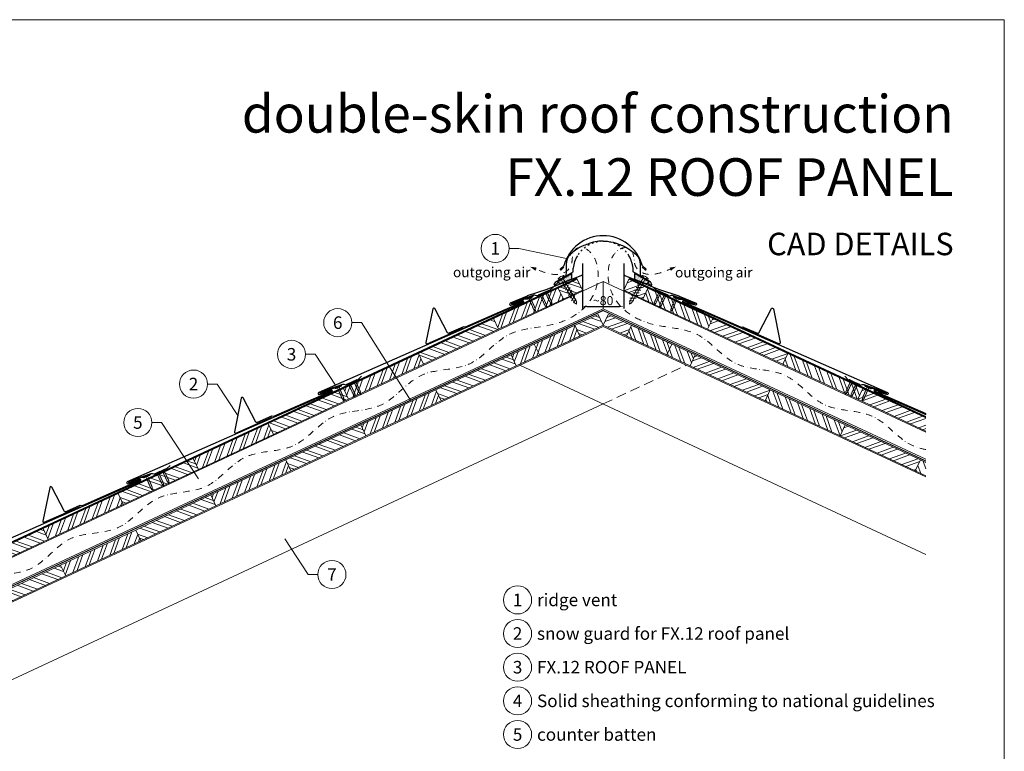
# Model space of a CAD drawing. Units: millimetres. Extents: x 0 to 70034, y 0 to 4832.
# Drawn here: x 30538 to 32500, y 739 to 2196 of the extents above; entities that cross this region are included whole.
import ezdxf
from ezdxf.enums import TextEntityAlignment as Align

# ---------------------------------------------------------------- set-up
doc = ezdxf.new("R2010")
doc.units = ezdxf.units.MM
for name, pattern in [('ACDINTGL', [3, 2, -1]), ('GESTRICHELT', [0.75, 0.5, -0.25]), ('STRICHPUNKT', [25.4, 12.7, -6.35, 0, -6.35]), ('Trennlage', [30, 12, -18])]:
    doc.linetypes.add(name, pattern=pattern)
doc.layers.get('Defpoints').update_dxf_attribs({"lineweight": 5})
for name, color, linetype, lineweight, true_color in [('01_PREFA-Dachprodukt', 12, 'Continuous', 25, 0xe1000f), ('02_Befestigung', 11, 'Continuous', 15, 0xff7f7f), ('02_Nägel', 11, 'Continuous', 15, 0xff7f7f), ('02_PREFA-Schneefang', 11, 'Continuous', 25, 0xff7f7f), ('04_Trennlage', 251, 'Continuous', 25, 0x505f69), ('04_Trennlage_Linie', 251, 'Continuous', 0, 0x505f69), ('04_Unterdach', 251, 'Continuous', 25, 0x505f69), ('04_Unterdach_Linie', 251, 'Continuous', 0, 0x505f69), ('06_Dichtung', 252, 'Continuous', 15, 0x8296a0), ('06_Holz', 252, 'Continuous', 15, 0x8296a0), ('06_Holzschfraffur', 254, 'Continuous', 13, 0xdce6eb), ('08_Bemassung', 251, 'Continuous', 5, 0x505f69), ('09_Luft', 252, 'Continuous', 5, 0x8296a0), ('10_Blattrahmen', 18, 'Continuous', 20, 0x000000), ('99_Text_1_DE', 12, 'Continuous', 25, 0xe1000f), ('99_Text_3_DE', 251, 'Continuous', 5, 0x505f69)]:
    doc.layers.add(name, color=color, linetype=linetype, lineweight=lineweight, true_color=true_color)
doc.layers.add('99_Text_2_DE', color=7, linetype='Continuous')
doc.styles.add('Arial', font='arial.ttf')
doc.styles.add('PREFA_Standard', font='arial.ttf', dxfattribs={"height": 20})
doc.styles.add('Romans', font='romans.shx', dxfattribs={"width": 0.8})
doc.dimstyles.new('Maschinenbau$0', dxfattribs={"dimscale": 5, "dimtxt": 1, "dimasz": 1, "dimexe": 0.5, "dimexo": 0, "dimgap": 0.25, "dimtad": 1, "dimtxsty": 'Romans', "dimcen": 1, "dimazin": 2, "dimtp": 0.01, "dimtm": 0.01, "dimtfac": 1, "dimtix": 1, "dimtmove": 2, "dimatfit": 3, "dimfxl": 1, "dimarcsym": 0})
pattern_1 = [(70, (23414.476, -1947.518), (-17.901144, 6.515484), []), (70, (23422.615, -1943.723), (-17.901144, 6.515484), [])]
pattern_2 = [(340, (23414.476, -1947.518), (6.515484, 17.901144), []), (340, (23418.271, -1955.657), (6.515484, 17.901144), [])]
pattern_3 = [(70, (23379.61, -1874.693), (-17.901144, 6.515484), []), (70, (23387.75, -1870.898), (-17.901144, 6.515484), [])]
pattern_4 = [(340, (23379.61, -1874.693), (6.515484, 17.901144), []), (340, (23383.406, -1882.832), (6.515484, 17.901144), [])]
pattern_5 = [(20, (19674.156, 2900), (-6.515484, 17.901144), []), (20, (19682.295, 2896.205), (-6.515484, 17.901144), [])]
pattern_6 = [(110, (19674.156, 2900), (-17.901144, -6.515484), []), (110, (19677.952, 2908.139), (-17.901144, -6.515484), [])]
pattern_7 = [(11, (19554.7361, -2.3624), (0.4762573, 1.7097878), [0, -1.5875])]

# ---------------------------------------------------------------- blocks, each defined once
blk = doc.blocks.new('*D232')
at = {"layer": '08_Bemassung', "color": 0, "lineweight": -2, "ltscale": 20, "transparency": 16777216}
for p, q in [((31659.1, 1688.6), (31659.1, 1621)), ((31741.7, 1688.6), (31741.7, 1621)), ((31668.1, 1625.5), (31732.7, 1625.5))]:
    blk.add_line(p, q, dxfattribs=at)
at = {"layer": '08_Bemassung', "color": 0, "ltscale": 20, "transparency": 16777216}
for points in [[(31668.1, 1627), (31668.1, 1624), (31659.1, 1625.5)], [(31732.7, 1627), (31732.7, 1624), (31741.7, 1625.5)]]:
    blk.add_solid(points, dxfattribs=at)
at = {"layer": 'Defpoints', "color": 0, "ltscale": 20, "transparency": 16777216}
for p in [(31659.1, 1688.6), (31741.7, 1688.6), (31741.7, 1625.5)]:
    blk.add_point(p, dxfattribs=at)
at = {"layer": '08_Bemassung', "color": 0, "ltscale": 20, "transparency": 16777216, "insert": (31700.4, 1637), "char_height": 9, "attachment_point": 5, "style": 'Arial'}
blk.add_mtext('{\\H2x;~80}', dxfattribs=at)
blk = doc.blocks.new('A$C4BAB4951')
for p, q in [((-23.7, 0), (-23.7, 0)), ((-23.4, 0.4), (-20.4, 1.3)), ((-20.3, 1.3), (-19.6, 1.4)), ((-3.7, 1.5), (-0.4, 1.5)), ((-0.4, 1.5), (0, 2)), ((-0.4, -1.5), (-0.4, 1.5)), ((0, -4.3), (0, 4.3)), ((0.7, -4.3), (0.7, 4.3)), ((-23.4, -0.4), (-20.4, -1.3)), ((-20.3, -1.3), (-19.6, -1.4)), ((-3.7, -1.5), (-0.4, -1.5)), ((-0.4, -1.5), (0, -2))]:
    blk.add_line(p, q)
at = {"extrusion": (0, 0, -1)}
for centre, radius, start, end in [((23.3, 0), 0.4, 360, 73.5064), ((20.3, 0.9), 0.4, 73.5064, 85.188), ((19.6, 1.9), 0.553, 244.5196, 270), ((18.6, -0.2), 1.8, 64.5196, 71.6711), ((19.1, 1.3), 0.17, 71.6711, 153.7368), ((18.9, 1.4), 0.0923, 267.8027, 333.7368), ((18.9, 1.9), 0.552, 244.5057, 269.6735), ((17.8, -0.2), 1.8, 64.5196, 71.6711), ((18.4, 1.3), 0.17, 71.6711, 153.7368), ((18.1, 1.4), 0.0923, 267.8027, 333.7368), ((18.1, 1.9), 0.551, 244.4964, 269.3324), ((17.1, -0.2), 1.8, 64.5196, 71.6711), ((17.6, 1.3), 0.17, 71.6711, 153.7368), ((17.4, 1.4), 0.0923, 267.8027, 333.7368), ((17.4, 1.9), 0.552, 244.5062, 269.673), ((16.4, -0.2), 1.8, 64.5196, 71.6711), ((16.9, 1.3), 0.17, 71.6711, 153.7368), ((16.7, 1.4), 0.0923, 267.8027, 333.7368), ((16.7, 1.9), 0.551, 244.4964, 269.3324), ((15.6, -0.2), 1.8, 64.5196, 71.6711), ((16.2, 1.3), 0.17, 71.6711, 153.7368), ((15.9, 1.4), 0.0923, 267.8027, 333.7368), ((15.9, 1.9), 0.552, 244.5057, 269.6735), ((14.9, -0.2), 1.8, 64.5196, 71.6711), ((15.4, 1.3), 0.17, 71.6711, 153.7368), ((15.2, 1.4), 0.0923, 267.8027, 333.7368), ((15.2, 1.9), 0.551, 244.4964, 269.3324), ((14.2, -0.2), 1.8, 64.5196, 71.6711), ((14.7, 1.3), 0.17, 71.6711, 153.7368), ((14.5, 1.4), 0.0923, 267.8027, 333.7368), ((14.5, 1.9), 0.552, 244.5057, 269.6735), ((13.4, -0.2), 1.8, 64.5196, 71.6711), ((14, 1.3), 0.17, 71.6711, 153.7368), ((13.7, 1.4), 0.0923, 267.8027, 333.7368), ((13.7, 1.9), 0.551, 244.4964, 269.3324), ((12.7, -0.2), 1.8, 64.5196, 71.6711), ((13.2, 1.3), 0.17, 71.6711, 153.7368), ((13, 1.4), 0.0923, 267.8027, 333.7368), ((13, 1.9), 0.552, 244.5057, 269.6735), ((12, -0.2), 1.8, 64.5196, 71.6711), ((12.5, 1.3), 0.17, 71.6711, 153.7368), ((12.3, 1.4), 0.0923, 267.8027, 333.7368), ((12.2, 1.9), 0.57, 244.7073, 270.3706), ((11.2, -0.2), 1.8, 64.5196, 71.6711), ((11.7, 1.3), 0.17, 71.6711, 153.7368), ((11.5, 1.4), 0.0923, 267.8027, 333.7368), ((11.5, 1.9), 0.551, 244.4964, 269.3324), ((10.5, -0.2), 1.8, 64.5196, 71.6711), ((11, 1.3), 0.17, 71.6711, 153.7368), ((10.8, 1.4), 0.0923, 267.8027, 333.7368), ((10.8, 1.9), 0.552, 244.5057, 269.6735), ((9.8, -0.2), 1.8, 64.5196, 71.6711), ((10.3, 1.3), 0.17, 71.6711, 153.7368), ((10, 1.4), 0.0923, 267.8027, 333.7368), ((10, 1.9), 0.551, 244.4964, 269.3324), ((9, -0.2), 1.8, 64.5196, 71.6711), ((9.5, 1.3), 0.17, 71.6711, 153.7368), ((9.3, 1.4), 0.0923, 267.8027, 333.7368), ((9.3, 1.9), 0.552, 244.5062, 269.673), ((8.3, -0.2), 1.8, 64.5196, 71.6711), ((8.8, 1.3), 0.17, 71.6711, 153.7368), ((8.6, 1.4), 0.0923, 267.8027, 333.7368), ((8.6, 1.9), 0.551, 244.4984, 269.3304), ((7.6, -0.2), 1.8, 64.5196, 71.6711), ((8.1, 1.3), 0.17, 71.6711, 153.7368), ((7.8, 1.4), 0.0923, 267.8027, 333.7368), ((7.8, 1.9), 0.552, 244.5057, 269.6735), ((6.8, -0.2), 1.8, 64.5196, 71.6711), ((7.3, 1.3), 0.17, 71.6711, 153.7368), ((7.1, 1.4), 0.0923, 267.8027, 333.7368), ((7.1, 1.9), 0.551, 244.4964, 269.3324), ((6.1, -0.2), 1.8, 64.5196, 71.6711), ((6.6, 1.3), 0.17, 71.6711, 153.7368), ((6.4, 1.4), 0.0923, 267.8027, 333.7368), ((6.4, 1.9), 0.552, 244.5057, 269.6735), ((5.4, -0.2), 1.8, 64.5196, 71.6711), ((5.9, 1.3), 0.17, 71.6711, 153.7368), ((5.6, 1.4), 0.0923, 267.8027, 333.7368), ((5.6, 1.9), 0.552, 244.5057, 269.6735), ((4.6, -0.2), 1.8, 64.5196, 71.6711), ((5.1, 1.3), 0.17, 71.6711, 153.7368), ((4.9, 1.4), 0.0923, 267.8027, 333.7368), ((4.9, 1.9), 0.551, 244.4964, 269.3324), ((3.9, -0.2), 1.8, 64.5196, 71.6711), ((4.4, 1.3), 0.17, 71.6711, 153.7368), ((4.2, 1.4), 0.0923, 267.8027, 333.7368), ((4.2, 1.9), 0.552, 244.5057, 269.6735), ((3.2, -0.2), 1.8, 64.5196, 71.6711), ((3.7, 1.3), 0.17, 71.6711, 90), ((-0.3, 4.3), 0.35, 0, 180), ((23.3, 0), 0.4, 286.4936, 0), ((20.3, -0.9), 0.4, 274.812, 286.4936), ((19.6, -1.9), 0.553, 90, 115.4804), ((18.6, 0.2), 1.8, 288.3289, 295.4804), ((19.1, -1.3), 0.17, 206.2632, 288.3289), ((18.9, -1.4), 0.0923, 26.2632, 92.1973), ((18.9, -1.9), 0.552, 90.3265, 115.4943), ((17.8, 0.2), 1.8, 288.3289, 295.4804), ((18.4, -1.3), 0.17, 206.2632, 288.3289), ((18.1, -1.4), 0.0923, 26.2632, 92.1973), ((18.1, -1.9), 0.551, 90.6676, 115.5036), ((17.1, 0.2), 1.8, 288.3289, 295.4804), ((17.6, -1.3), 0.17, 206.2632, 288.3289), ((17.4, -1.4), 0.0923, 26.2632, 92.1973), ((17.4, -1.9), 0.552, 90.327, 115.4938), ((16.4, 0.2), 1.8, 288.3289, 295.4804), ((16.9, -1.3), 0.17, 206.2632, 288.3289), ((16.7, -1.4), 0.0923, 26.2632, 92.1973), ((16.7, -1.9), 0.551, 90.6676, 115.5036), ((15.6, 0.2), 1.8, 288.3289, 295.4804), ((16.2, -1.3), 0.17, 206.2632, 288.3289), ((15.9, -1.4), 0.0923, 26.2632, 92.1973), ((15.9, -1.9), 0.552, 90.3265, 115.4943), ((14.9, 0.2), 1.8, 288.3289, 295.4804), ((15.4, -1.3), 0.17, 206.2632, 288.3289), ((15.2, -1.4), 0.0923, 26.2632, 92.1973), ((15.2, -1.9), 0.551, 90.6676, 115.5036), ((14.2, 0.2), 1.8, 288.3289, 295.4804), ((14.7, -1.3), 0.17, 206.2632, 288.3289), ((14.5, -1.4), 0.0923, 26.2632, 92.1973), ((14.5, -1.9), 0.552, 90.3265, 115.4943), ((13.4, 0.2), 1.8, 288.3289, 295.4804), ((14, -1.3), 0.17, 206.2632, 288.3289), ((13.7, -1.4), 0.0923, 26.2632, 92.1973), ((13.7, -1.9), 0.551, 90.6676, 115.5036), ((12.7, 0.2), 1.8, 288.3289, 295.4804), ((13.2, -1.3), 0.17, 206.2632, 288.3289), ((13, -1.4), 0.0923, 26.2632, 92.1973), ((13, -1.9), 0.552, 90.3265, 115.4943), ((12, 0.2), 1.8, 288.3289, 295.4804), ((12.5, -1.3), 0.17, 206.2632, 288.3289), ((12.3, -1.4), 0.0923, 26.2632, 92.1973), ((12.2, -1.9), 0.57, 89.6294, 115.2927), ((11.2, 0.2), 1.8, 288.3289, 295.4804), ((11.7, -1.3), 0.17, 206.2632, 288.3289), ((11.5, -1.4), 0.0923, 26.2632, 92.1973), ((11.5, -1.9), 0.551, 90.6676, 115.5036), ((10.5, 0.2), 1.8, 288.3289, 295.4804), ((11, -1.3), 0.17, 206.2632, 288.3289), ((10.8, -1.4), 0.0923, 26.2632, 92.1973), ((10.8, -1.9), 0.552, 90.3265, 115.4943), ((9.8, 0.2), 1.8, 288.3289, 295.4804), ((10.3, -1.3), 0.17, 206.2632, 288.3289), ((10, -1.4), 0.0923, 26.2632, 92.1973), ((10, -1.9), 0.551, 90.6676, 115.5036), ((9, 0.2), 1.8, 288.3289, 295.4804), ((9.5, -1.3), 0.17, 206.2632, 288.3289), ((9.3, -1.4), 0.0923, 26.2632, 92.1973), ((9.3, -1.9), 0.552, 90.327, 115.4938), ((8.3, 0.2), 1.8, 288.3289, 295.4804), ((8.8, -1.3), 0.17, 206.2632, 288.3289), ((8.6, -1.4), 0.0923, 26.2632, 92.1973), ((8.6, -1.9), 0.551, 90.6696, 115.5016), ((7.6, 0.2), 1.8, 288.3289, 295.4804), ((8.1, -1.3), 0.17, 206.2632, 288.3289), ((7.8, -1.4), 0.0923, 26.2632, 92.1973), ((7.8, -1.9), 0.552, 90.3265, 115.4943), ((6.8, 0.2), 1.8, 288.3289, 295.4804), ((7.3, -1.3), 0.17, 206.2632, 288.3289), ((7.1, -1.4), 0.0923, 26.2632, 92.1973), ((7.1, -1.9), 0.551, 90.6676, 115.5036), ((6.1, 0.2), 1.8, 288.3289, 295.4804), ((6.6, -1.3), 0.17, 206.2632, 288.3289), ((6.4, -1.4), 0.0923, 26.2632, 92.1973), ((6.4, -1.9), 0.552, 90.3265, 115.4943), ((5.4, 0.2), 1.8, 288.3289, 295.4804), ((5.9, -1.3), 0.17, 206.2632, 288.3289), ((5.6, -1.4), 0.0923, 26.2632, 92.1973), ((5.6, -1.9), 0.552, 90.3265, 115.4943), ((4.6, 0.2), 1.8, 288.3289, 295.4804), ((5.1, -1.3), 0.17, 206.2632, 288.3289), ((4.9, -1.4), 0.0923, 26.2632, 92.1973), ((4.9, -1.9), 0.551, 90.6676, 115.5036), ((3.9, 0.2), 1.8, 288.3289, 295.4804), ((4.4, -1.3), 0.17, 206.2632, 288.3289), ((4.2, -1.4), 0.0923, 26.2632, 92.1973), ((4.2, -1.9), 0.552, 90.3265, 115.4943), ((3.2, 0.2), 1.8, 288.3289, 295.4804), ((3.7, -1.3), 0.17, 270, 288.3289), ((-0.3, -4.3), 0.35, 180, 360)]:
    blk.add_arc(centre, radius, start, end, dxfattribs=at)
blk = doc.blocks.new('A$C709977DA')
at = {"layer": '02_Nägel'}
for p, q in [((-5.1, 2.5), (-2.7, 0)), ((-4.8, 2.5), (-2.3, 0)), ((-2.3, -55.4), (-2.3, 0)), ((2.2, 0), (4.8, 2.5)), ((2.7, 0), (5.1, 2.5)), ((2.2, -55.4), (2.2, 0))]:
    blk.add_line(p, q, dxfattribs=at)
for points in [[(-7, 0), (-7, 1.6, -0.337581), (-6.6, 2.1, -0.015361), (-5.1, 2.5, -0.015361)], [(-4.8, 2.5, -0.201356), (4.8, 2.5, -0.096641)], [(5.1, 2.5, -0.015361), (6.6, 2.1, -0.337581), (7, 1.6), (7, 0)]]:
    blk.add_lwpolyline(points, format="xyb", dxfattribs=at)
for points in [[(-7, 0), (-2.7, 0)], [(2.7, 0), (7, 0)], [(-5.5, -18.8), (5.5, -12.5)], [(-5.5, -24.9), (5.5, -18.6)], [(-5.5, -31), (5.5, -24.7)], [(-5.5, -37.1), (5.5, -30.8)], [(-5.5, -43.2), (5.5, -36.9)], [(-5.5, -49.3), (5.5, -43)], [(-3.8, -54.5), (3.8, -50)], [(-2.3, -55.4), (0, -60)], [(-1.4, -59.2), (1.9, -57.3)], [(2.2, -55.4), (0, -60)]]:
    blk.add_lwpolyline(points, dxfattribs=at)
blk = doc.blocks.new('A$C303698f2')
at = {"layer": '10_Blattrahmen'}
blk.add_lwpolyline([(666.01, -470.92), (666.01, 0), (0, 0), (0, -470.92)], close=True, dxfattribs=at)

msp = doc.modelspace()

# ---------------------------------------------------------------- hatches: boundary and pattern name
at = {"layer": '06_Dichtung'}
h = msp.add_hatch(dxfattribs=at)
h.set_pattern_fill('DOTS', color=256, angle=11)
h.set_pattern_definition(pattern_7)
h.paths.add_polyline_path([(31637.619, 1691.14), (31608.883, 1674.561), (31614.224, 1670.673), (31637.618, 1679.991)])
h = msp.add_hatch(dxfattribs=at)
h.set_pattern_fill('DOTS', color=256, angle=11)
h.set_pattern_definition(pattern_7)
h.paths.add_polyline_path([(31763.107, 1691.14), (31791.843, 1674.561), (31786.502, 1670.673), (31763.108, 1679.991)])
at = {"layer": '06_Holzschfraffur'}
h = msp.add_hatch(dxfattribs=at)
h.set_pattern_fill('ANSI32', color=256, scale=2, angle=295, style=0)
h.set_pattern_definition([(340, (23658.103, -1744.83), (6.515484, 17.901144), []), (340, (23661.898, -1752.968), (6.515484, 17.901144), [])])
h.paths.add_polyline_path([(31611.03, 1661.775), (31621.173, 1640.023), (31659.058, 1657.689), (31648.915, 1679.441)])
h = msp.add_hatch(dxfattribs=at)
h.set_pattern_fill('ANSI32', color=256, scale=2, angle=335, style=0)
h.set_pattern_definition(pattern_5)
h.paths.add_polyline_path([(31789.696, 1661.775), (31779.553, 1640.023), (31741.669, 1657.689), (31751.811, 1679.441)])
h = msp.add_hatch(dxfattribs=at)
h.set_pattern_fill('ANSI32', color=256, scale=2, angle=25, style=0)
h.set_pattern_definition(pattern_3)
h.paths.add_polyline_path([(31621.173, 1640.023), (31611.03, 1661.775), (31482.078, 1601.644), (31492.221, 1579.892)])
h = msp.add_hatch(dxfattribs=at)
h.set_pattern_fill('ANSI32', color=256, scale=2, angle=65, style=0)
h.set_pattern_definition(pattern_6)
h.paths.add_polyline_path([(31779.553, 1640.023), (31789.696, 1661.775), (31918.648, 1601.644), (31908.505, 1579.892)])
h = msp.add_hatch(dxfattribs=at)
h.set_pattern_fill('ANSI32', color=256, scale=2, angle=295, style=0)
h.set_pattern_definition([(340, (24450.084, -5896.585), (6.515484, 17.901144), []), (340, (24453.879, -5904.724), (6.515484, 17.901144), [])])
h.paths.add_polyline_path([(31700.363, 1587.867), (31690.22, 1609.618), (31643.827, 1587.985), (31653.97, 1566.234)])
h = msp.add_hatch(dxfattribs=at)
h.set_pattern_fill('ANSI32', color=256, scale=2, angle=335, style=0)
h.set_pattern_definition(pattern_5)
h.paths.add_polyline_path([(31700.363, 1587.867), (31710.506, 1609.618), (31756.899, 1587.985), (31746.756, 1566.234)])
h = msp.add_hatch(dxfattribs=at)
h.set_pattern_fill('ANSI32', color=256, scale=2, angle=295, style=0)
h.set_pattern_definition(pattern_4)
h.paths.add_polyline_path([(31332.538, 1531.912), (31342.68, 1510.16), (31492.221, 1579.892), (31482.078, 1601.644)])
h = msp.add_hatch(dxfattribs=at)
h.set_pattern_fill('ANSI32', color=256, scale=2, angle=335, style=0)
h.set_pattern_definition(pattern_5)
h.paths.add_polyline_path([(32068.189, 1531.912), (32058.046, 1510.16), (31908.505, 1579.892), (31918.648, 1601.644)])
h = msp.add_hatch(dxfattribs=at)
h.set_pattern_fill('ANSI32', color=256, scale=2, angle=25, style=0)
h.set_pattern_definition([(70, (24012.64, -1668.59), (-17.901144, 6.515484), []), (70, (24020.778, -1664.795), (-17.901144, 6.515484), [])])
h.paths.add_polyline_path([(31653.97, 1566.234), (31643.827, 1587.985), (31516.944, 1528.818), (31527.087, 1507.067)])
h = msp.add_hatch(dxfattribs=at)
h.set_pattern_fill('ANSI32', color=256, scale=2, angle=65, style=0)
h.set_pattern_definition(pattern_6)
h.paths.add_polyline_path([(31746.756, 1566.234), (31756.899, 1587.985), (31883.782, 1528.818), (31873.639, 1507.067)])
h = msp.add_hatch(dxfattribs=at)
h.set_pattern_fill('ANSI32', color=256, scale=2, angle=25, style=0)
h.set_pattern_definition([(70, (23678.692, -1735.229), (-17.901144, 6.515484), []), (70, (23686.83, -1731.434), (-17.901144, 6.515484), [])])
h.paths.add_polyline_path([(31342.68, 1510.16), (31332.538, 1531.912), (31182.997, 1462.18), (31193.14, 1440.428)])
h = msp.add_hatch(dxfattribs=at)
h.set_pattern_fill('ANSI32', color=256, scale=2, angle=65, style=0)
h.set_pattern_definition(pattern_6)
h.paths.add_polyline_path([(32058.046, 1510.16), (32068.189, 1531.912), (32217.729, 1462.18), (32207.586, 1440.428)])
h = msp.add_hatch(dxfattribs=at)
h.set_pattern_fill('ANSI32', color=256, scale=2, angle=295, style=0)
h.set_pattern_definition([(340, (24151.002, -6036.05), (6.515484, 17.901144), []), (340, (24154.797, -6044.188), (6.515484, 17.901144), [])])
h.paths.add_polyline_path([(31377.546, 1437.335), (31367.403, 1459.086), (31516.944, 1528.818), (31527.087, 1507.067)])
h = msp.add_hatch(dxfattribs=at)
h.set_pattern_fill('ANSI32', color=256, scale=2, angle=335, style=0)
h.set_pattern_definition(pattern_5)
h.paths.add_polyline_path([(32023.18, 1437.335), (32033.323, 1459.086), (31883.782, 1528.818), (31873.639, 1507.067)])
h = msp.add_hatch(dxfattribs=at)
h.set_pattern_fill('ANSI32', color=256, scale=2, angle=295, style=0)
h.set_pattern_definition(pattern_4)
h.paths.add_polyline_path([(31033.456, 1392.448), (31043.599, 1370.696), (31193.14, 1440.428), (31182.997, 1462.18)])
h = msp.add_hatch(dxfattribs=at)
h.set_pattern_fill('ANSI32', color=256, scale=2, angle=25, style=0)
h.set_pattern_definition([(70, (23713.558, -1808.054), (-17.901144, 6.515484), []), (70, (23721.697, -1804.259), (-17.901144, 6.515484), [])])
h.paths.add_polyline_path([(31377.546, 1437.335), (31367.403, 1459.086), (31217.863, 1389.354), (31228.005, 1367.603)])
h = msp.add_hatch(dxfattribs=at)
h.set_pattern_fill('ANSI32', color=256, scale=2, angle=65, style=0)
h.set_pattern_definition(pattern_6)
h.paths.add_polyline_path([(32023.18, 1437.335), (32033.323, 1459.086), (32182.864, 1389.354), (32172.721, 1367.603)])
h = msp.add_hatch(dxfattribs=at)
h.set_pattern_fill('ANSI32', color=256, scale=2, angle=335, style=0)
h.set_pattern_definition(pattern_5)
h.paths.add_polyline_path([(32343.335, 1377.128), (32343.335, 1403.609), (32217.729, 1462.18), (32207.586, 1440.428)])
h = msp.add_hatch(dxfattribs=at)
h.set_pattern_fill('ANSI32', color=256, scale=2, angle=25, style=0)
h.set_pattern_definition(pattern_3)
h.paths.add_polyline_path([(31043.599, 1370.696), (31033.456, 1392.448), (30883.915, 1322.716), (30894.058, 1300.964)])
h = msp.add_hatch(dxfattribs=at)
h.set_pattern_fill('ANSI32', color=256, scale=2, angle=295, style=0)
h.set_pattern_definition([(340, (23851.92, -6175.513), (6.515484, 17.901144), []), (340, (23855.716, -6183.652), (6.515484, 17.901144), [])])
h.paths.add_polyline_path([(31078.465, 1297.871), (31068.322, 1319.622), (31217.863, 1389.354), (31228.005, 1367.603)])
h = msp.add_hatch(dxfattribs=at)
h.set_pattern_fill('ANSI32', color=256, scale=2, angle=335, style=0)
h.set_pattern_definition(pattern_5)
h.paths.add_polyline_path([(32322.261, 1297.871), (32332.404, 1319.622), (32182.864, 1389.354), (32172.721, 1367.603)])
h = msp.add_hatch(dxfattribs=at)
h.set_pattern_fill('ANSI32', color=256, scale=2, angle=295, style=0)
h.set_pattern_definition(pattern_4)
h.paths.add_polyline_path([(30734.374, 1252.983), (30744.517, 1231.232), (30894.058, 1300.964), (30883.915, 1322.716)])
h = msp.add_hatch(dxfattribs=at)
h.set_pattern_fill('ANSI32', color=256, scale=2, angle=25, style=0)
h.set_pattern_definition(pattern_1)
h.paths.add_polyline_path([(31078.465, 1297.871), (31068.322, 1319.622), (30918.781, 1249.89), (30928.924, 1228.139)])
h = msp.add_hatch(dxfattribs=at)
h.set_pattern_fill('ANSI32', color=256, scale=2, angle=65, style=0)
h.set_pattern_definition([(110, (19973.238, 2760.536), (-17.901144, -6.515484), []), (110, (19977.033, 2768.675), (-17.901144, -6.515484), [])])
h.paths.add_polyline_path([(32343.335, 1288.044), (32343.335, 1314.525), (32332.404, 1319.622), (32322.261, 1297.871)])
h = msp.add_hatch(dxfattribs=at)
h.set_pattern_fill('ANSI32', color=256, scale=2, angle=25, style=0)
h.set_pattern_definition(pattern_3)
h.paths.add_polyline_path([(30744.517, 1231.232), (30734.374, 1252.983), (30584.834, 1183.251), (30594.976, 1161.5)])
h = msp.add_hatch(dxfattribs=at)
h.set_pattern_fill('ANSI32', color=256, scale=2, angle=295, style=0)
h.set_pattern_definition(pattern_2)
h.paths.add_polyline_path([(30769.24, 1180.158), (30779.383, 1158.407), (30928.924, 1228.139), (30918.781, 1249.89)])
h = msp.add_hatch(dxfattribs=at)
h.set_pattern_fill('ANSI32', color=256, scale=2, angle=295, style=0)
h.set_pattern_definition(pattern_4)
h.paths.add_polyline_path([(30435.293, 1113.519), (30445.436, 1091.768), (30594.976, 1161.5), (30584.834, 1183.251)])
h = msp.add_hatch(dxfattribs=at)
h.set_pattern_fill('ANSI32', color=256, scale=2, angle=25, style=0)
h.set_pattern_definition(pattern_1)
h.paths.add_polyline_path([(30779.383, 1158.407), (30769.24, 1180.158), (30619.699, 1110.426), (30629.842, 1088.675)])
h = msp.add_hatch(dxfattribs=at)
h.set_pattern_fill('ANSI32', color=256, scale=2, angle=295, style=0)
h.set_pattern_definition(pattern_2)
h.paths.add_polyline_path([(30470.159, 1040.694), (30480.301, 1018.943), (30629.842, 1088.675), (30619.699, 1110.426)])

# ---------------------------------------------------------------- linework, layer by layer
at = {"layer": '01_PREFA-Dachprodukt'}
for p, q in [((31615.182, 1700.235), (31622.204, 1706.431)), ((31785.563, 1700.235), (31778.54, 1706.431)), ((31606.07, 1674.092), (31640.708, 1694.09)), ((31622.439, 1703.7), (31616.619, 1698.565)), ((31640.708, 1694.09), (31640.708, 1701.589)), ((31760.037, 1694.09), (31760.037, 1701.589)), ((31794.675, 1674.092), (31760.037, 1694.09)), ((31778.306, 1703.7), (31784.126, 1698.565)), ((31603.154, 1669.04), (31606.07, 1674.092)), ((31605.694, 1668.363), (31604.501, 1667.675)), ((31609.826, 1670.738), (31605.713, 1668.363)), ((31790.919, 1670.738), (31795.032, 1668.363)), ((31797.591, 1669.04), (31794.675, 1674.092)), ((31795.032, 1668.363), (31796.225, 1667.675))]:
    msp.add_line(p, q, dxfattribs=at)
at = {"layer": '01_PREFA-Dachprodukt', "elevation": 0}
for points in [[(31659.058, 1710.606), (31659.058, 1689.49, -0.30706703), (31657.168, 1686.703), (31588.594, 1659.386, -0.02677019), (31588.097, 1659.189), (31549.377, 1646.196, 0.01993266), (31549.004, 1646.054), (31515.265, 1631.652, 0.88594926), (31516.373, 1627.838), (31534.155, 1632.768)], [(31741.669, 1710.606), (31741.669, 1689.49, 0.30706703), (31743.558, 1686.703), (31812.132, 1659.386, 0.02677019), (31812.629, 1659.189), (31851.349, 1646.196, -0.01993266), (31851.722, 1646.054), (31885.461, 1631.652, -0.88594926), (31884.353, 1627.838), (31866.571, 1632.768)], [(31560.832, 1646.52), (31560.283, 1645.165, -0.19891237), (31559.21, 1644.074), (31549.52, 1639.966, -0.13383696), (31547.956, 1639.754), (31545.347, 1640.098, 0.11458047), (31543.996, 1639.967), (31518.703, 1631.459, 1), (31519.221, 1629.945), (31539.663, 1637.023, -0.39381774), (31541.783, 1636.084), (31542.077, 1635.394, -0.4142148), (31541.181, 1633.164), (31133.815, 1453.834, 0.88594926), (31134.922, 1450.021), (31152.705, 1454.951)], [(31839.895, 1646.52), (31840.443, 1645.165, 0.19891237), (31841.516, 1644.074), (31851.206, 1639.966, 0.13383696), (31852.77, 1639.754), (31855.379, 1640.098, -0.11458047), (31856.73, 1639.967), (31882.023, 1631.459, -1), (31881.505, 1629.945), (31861.063, 1637.023, 0.39381774), (31858.943, 1636.084), (31858.649, 1635.394, 0.4142148), (31859.545, 1633.164), (32266.911, 1453.834, -0.88594926), (32265.804, 1450.021), (32248.021, 1454.951)], [(31179.358, 1468.768), (31178.81, 1467.414, -0.19891237), (31177.736, 1466.322), (31168.046, 1462.214, -0.13383696), (31166.483, 1462.002), (31163.873, 1462.347, 0.11458047), (31162.522, 1462.215), (31137.23, 1453.708, 1), (31137.747, 1452.194), (31158.19, 1459.272, -0.39381774), (31160.309, 1458.333), (31160.604, 1457.643, -0.4142148), (31159.708, 1455.412), (30752.341, 1276.083, 0.88594926), (30753.449, 1272.27), (30771.231, 1277.2)], [(32221.368, 1468.768), (32221.916, 1467.414, 0.19891237), (32222.99, 1466.322), (32232.68, 1462.214, 0.13383696), (32234.243, 1462.002), (32236.853, 1462.347, -0.11458047), (32238.204, 1462.215), (32263.496, 1453.708, -1), (32262.979, 1452.194), (32242.536, 1459.272, 0.39381774), (32240.417, 1458.333), (32240.122, 1457.643, 0.4142148), (32241.018, 1455.412), (32343.335, 1410.371)], [(30797.884, 1291.017), (30797.336, 1289.662, -0.19891237), (30796.263, 1288.571), (30786.573, 1284.463, -0.13383696), (30785.009, 1284.251), (30782.399, 1284.596, 0.11458047), (30781.049, 1284.464), (30755.756, 1275.956, 1), (30756.274, 1274.442), (30776.716, 1281.521, -0.39381774), (30778.836, 1280.582), (30779.13, 1279.892, -0.4142148), (30778.234, 1277.661), (30370.868, 1098.332, 0.88594926), (30371.975, 1094.519), (30389.758, 1099.449)]]:
    msp.add_lwpolyline(points, format="xyb", dxfattribs=at)
at = {"layer": '01_PREFA-Dachprodukt'}
for centre, radius, start, end in [((31700.358, 1685.177), 80.992, 90, 164.786004), ((31700.387, 1685.177), 80.992, 15.213996, 90), ((31700.358, 1695.176), 59.994, 148.837411, 173.863654), ((31700.387, 1695.176), 59.994, 6.136351, 31.178704), ((31615.84, 1699.348), 1.104, 126.584053, 314.810844), ((31784.904, 1699.348), 1.104, 225.189156, 53.415947), ((31604.001, 1668.54), 1, 150, 300), ((31796.725, 1668.54), 1, 240, 30)]:
    msp.add_arc(centre, radius, start, end, dxfattribs=at)
at = {"layer": '01_PREFA-Dachprodukt', "linetype": 'Trennlage', "ltscale": 0.3}
msp.add_arc((31700.358, 1695.176), 59.994, 31.153613, 148.837411, dxfattribs=at)
at = {"layer": '01_PREFA-Dachprodukt', "linetype": 'Continuous'}
for points, knots in [([(31700.371, 1755.644), (31696.473, 1755.511), (31687.002, 1755.187), (31674.207, 1751.289), (31659.373, 1746.064), (31643.823, 1736.896), (31625.265, 1721.737), (31626.868, 1700.892), (31626.46, 1689.792), (31626.314, 1685.835)], [0, 0, 0, 0, 11.66014923, 28.32956106, 39.83834732, 58.62951793, 83.34927023, 104.99078443, 116.98214714, 116.98214714, 116.98214714, 116.98214714]), ([(31700.358, 1755.644), (31696.464, 1755.511), (31686.997, 1755.186), (31674.207, 1751.289), (31659.373, 1746.064), (31643.823, 1736.896), (31625.265, 1721.737), (31626.868, 1700.892), (31626.46, 1689.792), (31626.314, 1685.835)], [0.01329431, 0.01329431, 0.01329431, 0.01329431, 11.66014923, 28.32956106, 39.83834732, 58.62951793, 83.34927023, 104.99078443, 116.98214714, 116.98214714, 116.98214714, 116.98214714]), ([(31700.344, 1755.644), (31704.243, 1755.511), (31713.714, 1755.187), (31726.509, 1751.289), (31741.342, 1746.064), (31756.893, 1736.896), (31775.451, 1721.737), (31773.848, 1700.892), (31774.256, 1689.792), (31774.401, 1685.835)], [0, 0, 0, 0, 11.66014923, 28.32956106, 39.83834732, 58.62951793, 83.34927023, 104.99078443, 116.98214714, 116.98214714, 116.98214714, 116.98214714]), ([(31700.358, 1755.644), (31704.252, 1755.511), (31713.718, 1755.186), (31726.509, 1751.289), (31741.342, 1746.064), (31756.893, 1736.896), (31775.451, 1721.737), (31774.174, 1705.133), (31774.134, 1697.742), (31774.133, 1697.702)], [0.01329431, 0.01329431, 0.01329431, 0.01329431, 11.66014923, 28.32956106, 39.83834732, 58.62951793, 83.34927023, 104.99078443, 105.11010704, 105.11010704, 105.11010704, 105.11010704])]:
    msp.add_open_spline(points, degree=3, knots=knots, dxfattribs=at)
for points in [[(31700.344, 1755.644), (31700.349, 1755.644), (31700.353, 1755.644), (31700.358, 1755.644)], [(31700.371, 1755.644), (31700.367, 1755.644), (31700.362, 1755.644), (31700.358, 1755.644)], [(31774.133, 1697.702), (31774.113, 1693.671), (31774.257, 1689.753), (31774.401, 1685.835)]]:
    msp.add_open_spline(points, degree=3, dxfattribs=at)
at = {"layer": '02_PREFA-Schneefang', "elevation": 0}
for points in [[(31600.629, 1664.018), (31593.578, 1657.28), (31593.449, 1657.167), (31593.365, 1657.103), (31593.284, 1657.046), (31593.201, 1656.994), (31593.109, 1656.94), (31592.955, 1656.865), (31592.955, 1656.865), (31571.294, 1646.922, -0.127485), (31568.063, 1646.756), (31565.719, 1647.394, 0.094221), (31562.66, 1647.831), (31518.683, 1632.41, 0.867363), (31519.358, 1629.543), (31540.235, 1636.594, -0.913144), (31540.868, 1634.705), (31425.569, 1584.09, -0.072219), (31425.015, 1583.937), (31421.701, 1584.486, 0.072219), (31421.147, 1584.333), (31392.741, 1571.864, -0.394258), (31390.166, 1572.767), (31364.85, 1620.979, 0.707523), (31361.116, 1620.444), (31347.402, 1553.358, 0.635878), (31350.127, 1550.972), (31422.217, 1582.619)], [(31800.097, 1664.018), (31807.148, 1657.28), (31807.277, 1657.167), (31807.362, 1657.103), (31807.442, 1657.046), (31807.525, 1656.994), (31807.617, 1656.94), (31807.771, 1656.865), (31807.771, 1656.865), (31829.432, 1646.922, 0.127485), (31832.663, 1646.756), (31835.007, 1647.394, -0.094221), (31838.066, 1647.831), (31882.043, 1632.41, -0.867363), (31881.368, 1629.543), (31860.491, 1636.594, 0.913144), (31859.859, 1634.705), (31975.157, 1584.09, 0.072219), (31975.711, 1583.937), (31979.025, 1584.486, -0.072219), (31979.579, 1584.333), (32007.985, 1571.864, 0.394258), (32010.56, 1572.767), (32035.876, 1620.979, -0.707523), (32039.61, 1620.444), (32053.324, 1553.358, -0.635878), (32050.599, 1550.972), (31978.509, 1582.619)], [(31219.155, 1486.266), (31212.105, 1479.529), (31211.975, 1479.416), (31211.891, 1479.351), (31211.81, 1479.295), (31211.727, 1479.242), (31211.635, 1479.189), (31211.481, 1479.113), (31211.481, 1479.113), (31189.82, 1469.171, -0.127485), (31186.589, 1469.005), (31184.246, 1469.643, 0.094221), (31181.186, 1470.079), (31137.209, 1454.659, 0.867363), (31137.884, 1451.791), (31158.762, 1458.843, -0.913144), (31159.394, 1456.954), (31044.096, 1406.339, -0.072219), (31043.542, 1406.186), (31040.227, 1406.735, 0.072219), (31039.673, 1406.582), (31011.268, 1394.112, -0.394258), (31008.692, 1395.016), (30983.376, 1443.228, 0.707523), (30979.642, 1442.693), (30965.928, 1375.607, 0.635878), (30968.654, 1373.221), (31040.743, 1404.867)], [(32181.571, 1486.266), (32188.622, 1479.529), (32188.751, 1479.416), (32188.835, 1479.351), (32188.916, 1479.295), (32188.999, 1479.242), (32189.091, 1479.189), (32189.245, 1479.113), (32189.245, 1479.113), (32210.906, 1469.171, 0.127485), (32214.137, 1469.005), (32216.48, 1469.643, -0.094221), (32219.54, 1470.079), (32263.517, 1454.659, -0.867363), (32262.842, 1451.791), (32241.964, 1458.843, 0.913144), (32241.332, 1456.954), (32343.335, 1412.176)], [(30837.681, 1308.515), (30830.631, 1301.778), (30830.502, 1301.665), (30830.417, 1301.6), (30830.337, 1301.544), (30830.254, 1301.491), (30830.161, 1301.438), (30830.008, 1301.362), (30830.008, 1301.362), (30808.347, 1291.419, -0.127485), (30805.115, 1291.254), (30802.772, 1291.892, 0.094221), (30799.712, 1292.328), (30755.736, 1276.908, 0.867363), (30756.411, 1274.04), (30777.288, 1281.091, -0.913144), (30777.92, 1279.202), (30662.622, 1228.588, -0.072219), (30662.068, 1228.435), (30658.754, 1228.984, 0.072219), (30658.2, 1228.831), (30629.794, 1216.361, -0.394258), (30627.218, 1217.265), (30601.902, 1265.477, 0.707523), (30598.169, 1264.942), (30584.455, 1197.856, 0.635878), (30587.18, 1195.47), (30659.27, 1227.116)]]:
    msp.add_lwpolyline(points, format="xyb", dxfattribs=at)
at = {"layer": '04_Trennlage'}
for points in [[(31614.224, 1670.673), (31608.883, 1674.561), (31637.619, 1691.14), (31637.618, 1679.991), (31637.618, 1679.991), (31614.224, 1670.673)], [(31786.502, 1670.673), (31791.843, 1674.561), (31763.107, 1691.14), (31763.108, 1679.991), (31763.108, 1679.991), (31786.502, 1670.673)]]:
    msp.add_lwpolyline(points, dxfattribs=at)
at = {"layer": '04_Trennlage', "linetype": 'Trennlage', "ltscale": 0.5, "const_width": 1, "elevation": 0, "flags": 128}
msp.add_lwpolyline([(29666.378, 759.398), (29846.383, 842.393, 0.00658592), (29850.859, 844.061), (29855.755, 845.794, 0.02402514), (29860.2, 847.611), (31648.191, 1680.993)], format="xyb", dxfattribs=at)
msp.add_lwpolyline([(32343.335, 1405.622), (31752.535, 1680.993)], dxfattribs=at)
at = {"layer": '04_Trennlage_Linie', "ltscale": 5, "elevation": 0, "flags": 128}
for points in [[(29666.168, 759.852), (29846.193, 842.857, 0.00662679), (29850.685, 844.53), (29855.589, 846.265, 0.02402514), (29859.989, 848.064), (31647.979, 1681.446)], [(29666.587, 758.944), (29846.572, 841.93, 0.00654521), (29851.033, 843.592), (29855.922, 845.322, 0.02402514), (29860.412, 847.158), (31648.402, 1680.54)]]:
    msp.add_lwpolyline(points, format="xyb", dxfattribs=at)
for points in [[(32343.335, 1405.07), (31752.324, 1680.54)], [(32343.335, 1406.173), (31752.747, 1681.446)]]:
    msp.add_lwpolyline(points, dxfattribs=at)
at = {"layer": '04_Unterdach', "linetype": 'Trennlage', "ltscale": 0.5, "const_width": 1}
msp.add_lwpolyline([(29720.793, 695.597), (29804.322, 734.524, -0.02400881), (29808.764, 736.34), (29813.66, 738.072, 0.02402514), (29818.105, 739.89), (31699.518, 1616.832, -0.22160871), (31701.208, 1616.832), (32343.335, 1317.531)], format="xyb", dxfattribs=at)
at = {"layer": '04_Unterdach_Linie', "ltscale": 5}
for points in [[(29720.582, 696.05), (29804.11, 734.977, -0.02400881), (29808.597, 736.811), (29813.493, 738.544, 0.02402514), (29817.894, 740.343), (31699.307, 1617.285, -0.22160871), (31701.419, 1617.285), (32343.335, 1318.083)], [(29721.005, 695.144), (29804.533, 734.07, -0.02400881), (29808.93, 735.868), (29813.827, 737.601, 0.02402514), (29818.316, 739.436), (31699.729, 1616.378, -0.22160871), (31700.997, 1616.378), (32343.335, 1316.979)]]:
    msp.add_lwpolyline(points, format="xyb", dxfattribs=at)
at = {"layer": '06_Holz'}
for p, q in [((29733.416, 668.506), (31700.363, 1585.708)), ((32343.335, 1285.886), (31700.363, 1585.708)), ((31534.729, 1508.472), (32343.335, 1131.413)), ((31700.363, 1431.236), (30417.696, 833.118))]:
    msp.add_line(p, q, dxfattribs=at)
for points in [[(29703.364, 689.676), (29682.661, 734.074), (31700.363, 1674.944), (31700.363, 1620.892), (29703.364, 689.676)], [(32343.335, 1375.121), (31700.363, 1674.944), (31700.363, 1620.892), (32343.335, 1321.07)], [(31690.22, 1609.618), (31700.363, 1587.867)], [(31710.506, 1609.618), (31700.363, 1587.867)], [(32343.335, 1377.128), (32207.586, 1440.428), (32217.729, 1462.18), (32343.335, 1403.609)], [(32343.335, 1288.044), (32322.261, 1297.871), (32332.404, 1319.622), (32343.335, 1314.525)]]:
    msp.add_lwpolyline(points, dxfattribs=at)
for points in [[(31621.173, 1640.023), (31659.058, 1657.689), (31648.915, 1679.441), (31611.03, 1661.775)], [(31779.553, 1640.023), (31741.669, 1657.689), (31751.811, 1679.441), (31789.696, 1661.775)], [(31492.221, 1579.892), (31621.173, 1640.023), (31611.03, 1661.775), (31482.078, 1601.644)], [(31908.505, 1579.892), (31779.553, 1640.023), (31789.696, 1661.775), (31918.648, 1601.644)], [(31573.48, 1528.7), (31700.363, 1587.867), (31690.22, 1609.618), (31563.337, 1550.452)], [(31827.246, 1528.7), (31700.363, 1587.867), (31710.506, 1609.618), (31837.389, 1550.452)], [(31342.68, 1510.16), (31492.221, 1579.892), (31482.078, 1601.644), (31332.538, 1531.912)], [(32058.046, 1510.16), (31908.505, 1579.892), (31918.648, 1601.644), (32068.189, 1531.912)], [(31527.087, 1507.067), (31653.97, 1566.234), (31643.827, 1587.985), (31516.944, 1528.818)], [(31873.639, 1507.067), (31746.756, 1566.234), (31756.899, 1587.985), (31883.782, 1528.818)], [(31193.14, 1440.428), (31342.68, 1510.16), (31332.538, 1531.912), (31182.997, 1462.18)], [(32207.586, 1440.428), (32058.046, 1510.16), (32068.189, 1531.912), (32217.729, 1462.18)], [(31527.087, 1507.067), (31377.546, 1437.335), (31367.403, 1459.086), (31516.944, 1528.818)], [(31873.639, 1507.067), (32023.18, 1437.335), (32033.323, 1459.086), (31883.782, 1528.818)], [(31043.599, 1370.696), (31193.14, 1440.428), (31182.997, 1462.18), (31033.456, 1392.448)], [(31228.005, 1367.603), (31377.546, 1437.335), (31367.403, 1459.086), (31217.863, 1389.354)], [(32172.721, 1367.603), (32023.18, 1437.335), (32033.323, 1459.086), (32182.864, 1389.354)], [(30894.058, 1300.964), (31043.599, 1370.696), (31033.456, 1392.448), (30883.915, 1322.716)], [(31228.005, 1367.603), (31078.465, 1297.871), (31068.322, 1319.622), (31217.863, 1389.354)], [(32172.721, 1367.603), (32322.261, 1297.871), (32332.404, 1319.622), (32182.864, 1389.354)], [(30744.517, 1231.232), (30894.058, 1300.964), (30883.915, 1322.716), (30734.374, 1252.983)], [(30928.924, 1228.139), (31078.465, 1297.871), (31068.322, 1319.622), (30918.781, 1249.89)], [(30594.976, 1161.5), (30744.517, 1231.232), (30734.374, 1252.983), (30584.834, 1183.251)], [(30779.383, 1158.407), (30928.924, 1228.139), (30918.781, 1249.89), (30769.24, 1180.158)], [(30445.436, 1091.768), (30594.976, 1161.5), (30584.834, 1183.251), (30435.293, 1113.519)], [(30629.842, 1088.675), (30779.383, 1158.407), (30769.24, 1180.158), (30619.699, 1110.426)], [(30480.301, 1018.943), (30629.842, 1088.675), (30619.699, 1110.426), (30470.159, 1040.694)]]:
    msp.add_lwpolyline(points, close=True, dxfattribs=at)
at = {"layer": '06_Holz', "linetype": 'ACDINTGL', "ltscale": 10}
msp.add_lwpolyline([(31700.363, 1431.236), (31865.997, 1508.472)], dxfattribs=at)
at = {"layer": '08_Bemassung'}
for p, q in [((31513.439, 1740.97, 0), (31532.628, 1740.97, 0)), ((31532.628, 1740.97, 0), (31627.545, 1720.645, 0)), ((31199.73, 1593.133, 0), (31218.919, 1593.133, 0)), ((31218.919, 1593.133, 0), (31316.866, 1438.848, 0)), ((31107.657, 1530.024, 0), (31126.847, 1530.024, 0)), ((31126.847, 1530.024, 0), (31167.336, 1468.591, 0)), ((30912.446, 1470.78, 0), (30931.635, 1470.78, 0)), ((30931.635, 1470.78, 0), (30973.062, 1407.925, 0)), ((30801.586, 1394.236, 0), (30820.776, 1394.236, 0)), ((30820.776, 1394.236, 0), (30894.619, 1282.197, 0)), ((31112.969, 1091.544, 0), (31066.325, 1162.315, 0)), ((31132.159, 1091.544, 0), (31112.969, 1091.544, 0))]:
    msp.add_line(p, q, dxfattribs=at)
for centre in [(31485.439, 1740.97, 0), (31171.73, 1593.133, 0), (31079.657, 1530.024, 0), (30884.446, 1470.78, 0), (30773.586, 1394.236, 0), (31160.159, 1091.544, 0), (31530.019, 1040.984), (31530.019, 973.984), (31530.019, 906.984), (31530.019, 839.984), (31530.019, 772.984)]:
    msp.add_circle(centre, 28, dxfattribs=at)
at = {"layer": '09_Luft', "linetype": 'STRICHPUNKT'}
for points, knots in [([(29705.542, 467.974), (29701.558, 521.426), (29695.358, 604.593), (29699.426, 722.082), (29778.386, 767.446), (29869.733, 762.063), (29933.755, 854.791), (30045.736, 841.787), (30107.843, 937.019), (30220.365, 922.842), (30282.257, 1017.745), (30394.251, 1005.082), (30457.087, 1098.996), (30569.328, 1085.198), (30630.415, 1180.717), (30742.706, 1167.208), (30805.375, 1261.341), (30917.561, 1249.288), (30979.999, 1343.166), (31092.027, 1330.658), (31155.15, 1423.739), (31267.138, 1411.809), (31329.662, 1505.874), (31441.195, 1493.314), (31505.573, 1585.283), (31602.884, 1580.87), (31668.376, 1620.076), (31693.4, 1673.171), (31690.924, 1718.953), (31665.985, 1742.652), (31644.255, 1743.319), (31638.493, 1724.661), (31638.475, 1709.124), (31629.493, 1694.822), (31610.516, 1687.252), (31588.094, 1690.933), (31573.832, 1696.706), (31566.788, 1699.557)], [0, 0, 0, 0, 165.50276581, 257.51150405, 317.94210076, 416.06018451, 514.14382502, 612.67512585, 710.85967831, 809.8632298, 906.79898099, 1006.17839722, 1103.69314507, 1202.56405386, 1299.81415917, 1397.93224292, 1496.72259394, 1595.34923574, 1693.24341501, 1791.61399873, 1890.22982427, 1988.10086105, 2087.01470131, 2185.13278505, 2282.26998652, 2382.39715424, 2457.70712164, 2494.68767198, 2555.87874729, 2578.77432994, 2592.04055777, 2612.67592954, 2626.14200359, 2639.90762456, 2660.08136891, 2683.47194392, 2706.29379038, 2706.29379038, 2706.29379038, 2706.29379038]), ([(32343.335, 1340.292), (32334.132, 1342.073), (32293.6, 1352.924), (32245.576, 1423.739), (32133.588, 1411.809), (32071.064, 1505.874), (31959.531, 1493.314), (31895.153, 1585.283), (31797.842, 1580.87), (31732.35, 1620.076), (31707.326, 1673.171), (31709.802, 1718.953), (31734.741, 1742.652), (31756.471, 1743.319), (31762.233, 1724.661), (31762.251, 1709.124), (31771.233, 1694.822), (31790.21, 1687.252), (31812.632, 1690.933), (31826.894, 1696.706), (31833.938, 1699.557)], [1671.31564726, 1671.31564726, 1671.31564726, 1671.31564726, 1699.15365015, 1797.76947569, 1895.64051247, 1994.55435272, 2092.67243647, 2189.80963794, 2289.93680565, 2365.24677305, 2402.22732339, 2463.41839871, 2486.31398135, 2499.58020918, 2520.21558095, 2533.681655, 2547.44727598, 2567.62102032, 2591.01159533, 2613.8334418, 2613.8334418, 2613.8334418, 2613.8334418])]:
    msp.add_open_spline(points, degree=3, knots=knots, dxfattribs=at)
at = {"layer": '09_Luft', "linetype": 'GESTRICHELT'}
for points in [[(31566.788, 1699.557), (31568.119, 1702.724), (31565.458, 1696.39), (31554.969, 1704.521)], [(31833.938, 1699.557), (31832.608, 1702.724), (31835.268, 1696.39), (31845.757, 1704.521)]]:
    msp.add_solid(points, dxfattribs=at)

# ---------------------------------------------------------------- block references
at = {"xscale": 4.664124037752726, "yscale": 4.664124037752726, "zscale": 4.664124037752726}
msp.add_blockref('A$C303698f2', (29393.199, 2196.407), dxfattribs=at)
at = {"layer": '02_Befestigung'}
for p, rotation in [((31617.618, 1681.981), 30.00000000227789), ((31783.108, 1681.981), 329.999999997717)]:
    msp.add_blockref('A$C709977DA', p, dxfattribs=dict(at, rotation=rotation))
at = {"layer": '02_Nägel'}
for p, xscale, yscale, zscale, rotation in [((31575.934, 1649.613, 0), 1.2, 1.2, 1.2, 114.9731999526469), ((31586.655, 1654.512, 0), 1.2, 1.2, 1.2, 114.9731999526469), ((31814.071, 1654.512, 0), -1.2, 1.2, 1.2, 245.026800047353), ((31824.792, 1649.613, 0), -1.2, 1.2, 1.2, 245.026800047353), ((31554.125, 1642.469, 0), 1.22, 1.22, 1.22, 112.9731999526482), ((31846.602, 1642.469, 0), -1.22, 1.22, 1.22, 247.0268000473518), ((31194.46, 1471.861, 0), 1.2, 1.2, 1.2, 114.9731999526469), ((31205.182, 1476.761, 0), 1.2, 1.2, 1.2, 114.9731999526469), ((32195.544, 1476.761, 0), -1.2, 1.2, 1.2, 245.026800047353), ((32206.266, 1471.861, 0), -1.2, 1.2, 1.2, 245.026800047353), ((31172.651, 1464.717, 0), 1.22, 1.22, 1.22, 112.9731999526482), ((32228.075, 1464.717, 0), -1.22, 1.22, 1.22, 247.0268000473518), ((30812.987, 1294.11, 0), 1.2, 1.2, 1.2, 114.9731999526469), ((30823.708, 1299.01, 0), 1.2, 1.2, 1.2, 114.9731999526469), ((30791.177, 1286.966, 0), 1.22, 1.22, 1.22, 112.9731999526482)]:
    msp.add_blockref('A$C4BAB4951', p, dxfattribs=dict(at, xscale=xscale, yscale=yscale, zscale=zscale, rotation=rotation))

# ---------------------------------------------------------------- texts
at = {"layer": '08_Bemassung', "style": 'PREFA_Standard'}
for s, p in [('1', (31485.439, 1740.97, 0)), ('6', (31171.73, 1593.133, 0)), ('3', (31079.657, 1530.024, 0)), ('2', (30884.446, 1470.78, 0)), ('5', (30773.586, 1394.236, 0)), ('7', (31160.159, 1091.544, 0)), ('1', (31530.019, 1040.984)), ('2', (31530.019, 973.984)), ('3', (31530.019, 906.984)), ('4', (31530.019, 839.984)), ('5', (31530.019, 772.984))]:
    msp.add_text(s, height=25, dxfattribs=at).set_placement(p, align=Align.MIDDLE_CENTER)
at = {"layer": '99_Text_1_DE', "char_height": 75, "attachment_point": 3, "style": 'Arial'}
for s, insert in [('double-skin roof construction', (32398.603, 2046.514)), ('FX.12 ROOF PANEL', (32398.603, 1920.514))]:
    msp.add_mtext_dynamic_manual_height_columns(s, width=5213.69799, gutter_width=375, heights=[0], dxfattribs=dict(at, insert=insert))
at = {"layer": '99_Text_2_DE', "insert": (32398.603, 1749.765), "char_height": 44.82469, "attachment_point": 6, "style": 'Arial'}
msp.add_mtext_dynamic_manual_height_columns('CAD DETAILS', width=878.52713, gutter_width=12.5, heights=[0], dxfattribs=at)
at = {"layer": '99_Text_3_DE', "linetype": 'GESTRICHELT', "style": 'PREFA_Standard'}
for p in [(31401.305, 1683.561), (31843.622, 1683.157)]:
    msp.add_text('outgoing air', height=20, dxfattribs=at).set_placement(p)
at = {"layer": '99_Text_3_DE', "style": 'PREFA_Standard'}
for s, p in [('ridge vent', (31568.72, 1040.984)), ('snow guard for FX.12 roof panel', (31568.72, 973.984)), ('FX.12 ROOF PANEL', (31568.72, 906.984)), ('Solid sheathing conforming to national guidelines', (31568.72, 839.984)), ('counter batten', (31568.72, 772.984))]:
    msp.add_text(s, height=25, dxfattribs=at).set_placement(p, align=Align.MIDDLE_LEFT)

# ---------------------------------------------------------------- dimensions: what is measured, and where the dimension line sits
at = {"layer": '08_Bemassung', "ltscale": 20}
dim = msp.add_linear_dim(base=(31741.669, 1625.512), p1=(31659.058, 1688.606), p2=(31741.669, 1688.606), text='{\\H2x;~80}', dimstyle='Maschinenbau$0', override={"dimscale": 9, "dimtxsty": 'Arial'}, dxfattribs=at)
dim.commit()
dim.dimension.update_dxf_attribs({"geometry": '*D232', "text_midpoint": (31700.363, 1636.952)})

doc.saveas('drawing.dxf')
